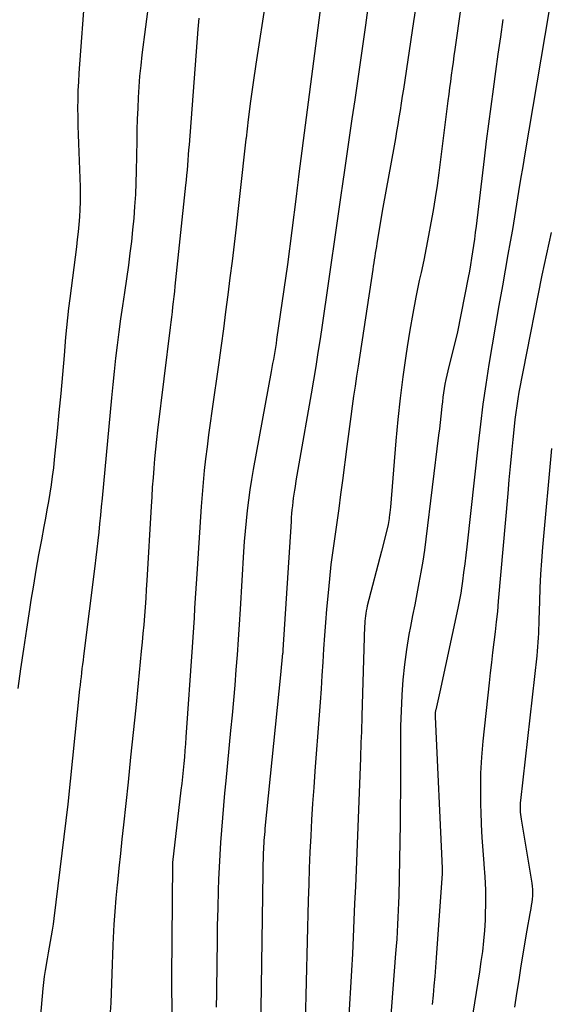
# Model space of a CAD drawing. Units: inches. Extents: x 2612369 to 2615133, y 1504482 to 1507367.
# Drawn here: x 2612566 to 2612613, y 1505098 to 1505184 of the extents above; entities that cross this region are included whole.
import ezdxf

# ---------------------------------------------------------------- set-up
doc = ezdxf.new("R2010")
doc.units = ezdxf.units.IN
doc.header["$MEASUREMENT"] = 0
doc.layers.add('Tile_2735_03_NE_contour_2ft', color=81, linetype='Continuous')

msp = doc.modelspace()

# ---------------------------------------------------------------- linework, layer by layer
at = {"layer": 'Tile_2735_03_NE_contour_2ft'}
for points in [[(2612605.968, 1505192.71, 8014), (2612604.389, 1505181.6, 8014), (2612604.31, 1505181.04, 8014), (2612604.232, 1505180.48, 8014), (2612604.156, 1505179.921, 8014), (2612604.081, 1505179.36, 8014), (2612604.008, 1505178.8, 8014), (2612603.934, 1505178.24, 8014), (2612603.862, 1505177.679, 8014), (2612603.79, 1505177.119, 8014), (2612602.986, 1505170.814, 8014), (2612602.837, 1505169.719, 8014), (2612602.677, 1505168.627, 8014), (2612602.499, 1505167.537, 8014), (2612602.308, 1505166.449, 8014), (2612602.104, 1505165.364, 8014), (2612601.893, 1505164.28, 8014), (2612601.671, 1505163.198, 8014), (2612601.442, 1505162.117, 8014), (2612601.288, 1505161.408, 8014), (2612600.99, 1505159.972, 8014), (2612600.712, 1505158.532, 8014), (2612600.461, 1505157.087, 8014), (2612600.228, 1505155.638, 8014), (2612600.109, 1505154.847, 8014), (2612599.85, 1505152.999, 8014), (2612599.616, 1505151.147, 8014), (2612599.419, 1505149.292, 8014), (2612599.246, 1505147.433, 8014), (2612598.767, 1505141.619, 8014), (2612598.746, 1505141.398, 8014), (2612598.724, 1505141.177, 8014), (2612598.698, 1505140.957, 8014), (2612598.669, 1505140.736, 8014), (2612598.654, 1505140.634, 8014), (2612598.628, 1505140.466, 8014), (2612598.598, 1505140.298, 8014), (2612598.564, 1505140.132, 8014), (2612598.526, 1505139.966, 8014), (2612597.99, 1505137.78, 8014), (2612596.748, 1505133.022, 8014), (2612596.695, 1505132.802, 8014), (2612596.648, 1505132.58, 8014), (2612596.61, 1505132.358, 8014), (2612596.578, 1505132.134, 8014), (2612596.553, 1505131.909, 8014), (2612596.532, 1505131.684, 8014), (2612596.518, 1505131.458, 8014), (2612596.508, 1505131.232, 8014), (2612596.276, 1505123.398, 8014), (2612596.262, 1505122.937, 8014), (2612596.247, 1505122.477, 8014), (2612596.23, 1505122.016, 8014), (2612596.213, 1505121.556, 8014), (2612596.195, 1505121.096, 8014), (2612596.177, 1505120.635, 8014), (2612596.159, 1505120.175, 8014), (2612596.141, 1505119.715, 8014), (2612595.76, 1505109.97, 8014), (2612595.701, 1505108.502, 8014), (2612595.641, 1505107.034, 8014), (2612595.578, 1505105.566, 8014), (2612595.514, 1505104.098, 8014), (2612595.446, 1505102.63, 8014), (2612595.372, 1505101.163, 8014), (2612595.291, 1505099.696, 8014), (2612595.205, 1505098.229, 8014), (2612595.054, 1505095.752, 8014)], [(2612572.11, 1505186.938, 8028), (2612571.558, 1505179.539, 8028), (2612571.509, 1505178.772, 8028), (2612571.473, 1505178.005, 8028), (2612571.454, 1505177.237, 8028), (2612571.446, 1505176.468, 8028), (2612571.452, 1505175.699, 8028), (2612571.464, 1505174.931, 8028), (2612571.483, 1505174.163, 8028), (2612571.509, 1505173.394, 8028), (2612571.655, 1505169.6, 8028), (2612571.669, 1505168.942, 8028), (2612571.668, 1505168.285, 8028), (2612571.645, 1505167.628, 8028), (2612571.607, 1505166.97, 8028), (2612571.552, 1505166.314, 8028), (2612571.491, 1505165.659, 8028), (2612571.418, 1505165.004, 8028), (2612571.339, 1505164.351, 8028), (2612570.756, 1505159.858, 8028), (2612570.653, 1505159.013, 8028), (2612570.556, 1505158.167, 8028), (2612570.472, 1505157.32, 8028), (2612570.394, 1505156.472, 8028), (2612570.259, 1505154.863, 8028), (2612570.116, 1505153.21, 8028), (2612569.968, 1505151.557, 8028), (2612569.812, 1505149.906, 8028), (2612569.651, 1505148.254, 8028), (2612569.406, 1505145.793, 8028), (2612569.326, 1505145.057, 8028), (2612569.236, 1505144.322, 8028), (2612569.132, 1505143.589, 8028), (2612569.019, 1505142.858, 8028), (2612568.896, 1505142.127, 8028), (2612568.77, 1505141.398, 8028), (2612568.639, 1505140.669, 8028), (2612568.504, 1505139.941, 8028), (2612568.284, 1505138.771, 8028), (2612568.042, 1505137.458, 8028), (2612567.808, 1505136.144, 8028), (2612567.585, 1505134.827, 8028), (2612567.371, 1505133.509, 8028), (2612567.242, 1505132.698, 8028), (2612566.975, 1505130.972, 8028), (2612566.716, 1505129.245, 8028), (2612566.468, 1505127.517, 8028), (2612566.228, 1505125.787, 8028)], [(2612577.681, 1505186.042, 8026), (2612577.063, 1505181.133, 8026), (2612576.957, 1505180.2, 8026), (2612576.864, 1505179.266, 8026), (2612576.792, 1505178.331, 8026), (2612576.735, 1505177.394, 8026), (2612576.693, 1505176.456, 8026), (2612576.656, 1505175.518, 8026), (2612576.629, 1505174.579, 8026), (2612576.607, 1505173.64, 8026), (2612576.559, 1505170.976, 8026), (2612576.53, 1505169.947, 8026), (2612576.488, 1505168.919, 8026), (2612576.425, 1505167.891, 8026), (2612576.348, 1505166.864, 8026), (2612576.252, 1505165.84, 8026), (2612576.144, 1505164.816, 8026), (2612576.017, 1505163.795, 8026), (2612575.878, 1505162.774, 8026), (2612575.527, 1505160.367, 8026), (2612575.364, 1505159.223, 8026), (2612575.205, 1505158.078, 8026), (2612575.054, 1505156.932, 8026), (2612574.907, 1505155.785, 8026), (2612574.768, 1505154.638, 8026), (2612574.638, 1505153.489, 8026), (2612574.517, 1505152.34, 8026), (2612574.405, 1505151.19, 8026), (2612573.585, 1505142.41, 8026), (2612573.515, 1505141.67, 8026), (2612573.444, 1505140.929, 8026), (2612573.371, 1505140.189, 8026), (2612573.297, 1505139.449, 8026), (2612573.219, 1505138.71, 8026), (2612573.138, 1505137.97, 8026), (2612573.051, 1505137.232, 8026), (2612572.96, 1505136.493, 8026), (2612571.964, 1505128.632, 8026), (2612571.918, 1505128.269, 8026), (2612571.873, 1505127.907, 8026), (2612571.828, 1505127.544, 8026), (2612571.785, 1505127.181, 8026), (2612571.742, 1505126.818, 8026), (2612571.701, 1505126.455, 8026), (2612571.661, 1505126.092, 8026), (2612571.623, 1505125.728, 8026), (2612570.6, 1505115.69, 8026), (2612569.371, 1505105.712, 8026), (2612569.305, 1505105.209, 8026), (2612569.232, 1505104.707, 8026), (2612569.15, 1505104.206, 8026), (2612569.062, 1505103.706, 8026), (2612568.969, 1505103.207, 8026), (2612568.877, 1505102.708, 8026), (2612568.784, 1505102.208, 8026), (2612568.691, 1505101.709, 8026), (2612568.686, 1505101.681, 8026), (2612568.598, 1505101.166, 8026), (2612568.52, 1505100.65, 8026), (2612568.457, 1505100.132, 8026), (2612568.404, 1505099.613, 8026), (2612567.425, 1505088.348, 8026)], [(2612587.919, 1505186.159, 8022), (2612587.014, 1505180.318, 8022), (2612586.774, 1505178.703, 8022), (2612586.548, 1505177.086, 8022), (2612586.344, 1505175.466, 8022), (2612586.153, 1505173.844, 8022), (2612586.144, 1505173.764, 8022), (2612585.967, 1505172.181, 8022), (2612585.79, 1505170.599, 8022), (2612585.612, 1505169.016, 8022), (2612585.433, 1505167.433, 8022), (2612585.28, 1505166.079, 8022), (2612585.109, 1505164.599, 8022), (2612584.934, 1505163.12, 8022), (2612584.751, 1505161.642, 8022), (2612584.564, 1505160.164, 8022), (2612584.371, 1505158.687, 8022), (2612584.175, 1505157.21, 8022), (2612583.972, 1505155.734, 8022), (2612583.767, 1505154.259, 8022), (2612583.167, 1505150.007, 8022), (2612583.025, 1505148.972, 8022), (2612582.887, 1505147.935, 8022), (2612582.755, 1505146.898, 8022), (2612582.628, 1505145.861, 8022), (2612582.512, 1505144.822, 8022), (2612582.408, 1505143.782, 8022), (2612582.319, 1505142.74, 8022), (2612582.241, 1505141.698, 8022), (2612581.876, 1505136.241, 8022), (2612581.821, 1505135.387, 8022), (2612581.767, 1505134.534, 8022), (2612581.716, 1505133.681, 8022), (2612581.668, 1505132.827, 8022), (2612581.618, 1505131.974, 8022), (2612581.567, 1505131.121, 8022), (2612581.512, 1505130.268, 8022), (2612581.454, 1505129.415, 8022), (2612580.906, 1505121.548, 8022), (2612580.863, 1505120.971, 8022), (2612580.818, 1505120.393, 8022), (2612580.769, 1505119.816, 8022), (2612580.717, 1505119.239, 8022), (2612580.661, 1505118.663, 8022), (2612580.602, 1505118.086, 8022), (2612580.54, 1505117.511, 8022), (2612580.475, 1505116.935, 8022), (2612579.74, 1505110.62, 8022), (2612579.726, 1505110.489, 8022), (2612579.645, 1505100.632, 8022), (2612579.644, 1505100.447, 8022), (2612579.644, 1505100.261, 8022), (2612579.645, 1505100.075, 8022), (2612579.647, 1505099.889, 8022), (2612579.73, 1505093.12, 8022)], [(2612592.696, 1505185.498, 8020), (2612590.775, 1505170.722, 8020), (2612590.743, 1505170.478, 8020), (2612590.711, 1505170.234, 8020), (2612590.679, 1505169.99, 8020), (2612590.647, 1505169.746, 8020), (2612590.615, 1505169.502, 8020), (2612590.583, 1505169.258, 8020), (2612590.552, 1505169.013, 8020), (2612590.521, 1505168.769, 8020), (2612589.77, 1505162.82, 8020), (2612588.826, 1505156.285, 8020), (2612588.774, 1505155.935, 8020), (2612588.72, 1505155.584, 8020), (2612588.663, 1505155.235, 8020), (2612588.604, 1505154.885, 8020), (2612588.542, 1505154.536, 8020), (2612588.48, 1505154.187, 8020), (2612588.417, 1505153.838, 8020), (2612588.354, 1505153.489, 8020), (2612586.778, 1505144.926, 8020), (2612586.624, 1505144.033, 8020), (2612586.483, 1505143.138, 8020), (2612586.361, 1505142.241, 8020), (2612586.251, 1505141.342, 8020), (2612586.158, 1505140.441, 8020), (2612586.075, 1505139.539, 8020), (2612586.004, 1505138.636, 8020), (2612585.942, 1505137.732, 8020), (2612585.637, 1505132.714, 8020), (2612585.553, 1505131.391, 8020), (2612585.465, 1505130.068, 8020), (2612585.371, 1505128.746, 8020), (2612585.273, 1505127.424, 8020), (2612585.167, 1505126.102, 8020), (2612585.056, 1505124.782, 8020), (2612584.937, 1505123.461, 8020), (2612584.812, 1505122.142, 8020), (2612584.38, 1505117.726, 8020), (2612584.278, 1505116.652, 8020), (2612584.179, 1505115.577, 8020), (2612584.087, 1505114.502, 8020), (2612583.999, 1505113.427, 8020), (2612583.922, 1505112.351, 8020), (2612583.854, 1505111.274, 8020), (2612583.802, 1505110.197, 8020), (2612583.759, 1505109.119, 8020), (2612583.729, 1505108.178, 8020), (2612583.685, 1505106.63, 8020), (2612583.647, 1505105.08, 8020), (2612583.62, 1505103.531, 8020), (2612583.6, 1505101.982, 8020), (2612583.574, 1505099.162, 8020), (2612583.558, 1505097.966, 8020)], [(2612600.949, 1505185.129, 8016), (2612600.785, 1505184.023, 8016), (2612599.899, 1505178.132, 8016), (2612599.805, 1505177.514, 8016), (2612599.709, 1505176.895, 8016), (2612599.613, 1505176.277, 8016), (2612599.514, 1505175.659, 8016), (2612599.413, 1505175.041, 8016), (2612599.308, 1505174.424, 8016), (2612599.199, 1505173.808, 8016), (2612599.088, 1505173.192, 8016), (2612598.09, 1505167.8, 8016), (2612597.583, 1505164.681, 8016), (2612597.537, 1505164.393, 8016), (2612597.491, 1505164.105, 8016), (2612597.446, 1505163.817, 8016), (2612597.402, 1505163.529, 8016), (2612597.358, 1505163.24, 8016), (2612597.314, 1505162.951, 8016), (2612597.27, 1505162.663, 8016), (2612597.225, 1505162.374, 8016), (2612595.934, 1505153.955, 8016), (2612595.801, 1505153.078, 8016), (2612595.672, 1505152.199, 8016), (2612595.547, 1505151.321, 8016), (2612595.425, 1505150.442, 8016), (2612595.306, 1505149.562, 8016), (2612595.189, 1505148.682, 8016), (2612595.073, 1505147.802, 8016), (2612594.959, 1505146.922, 8016), (2612594.577, 1505143.958, 8016), (2612594.416, 1505142.733, 8016), (2612594.251, 1505141.508, 8016), (2612594.078, 1505140.284, 8016), (2612593.901, 1505139.061, 8016), (2612593.731, 1505137.837, 8016), (2612593.575, 1505136.612, 8016), (2612593.441, 1505135.384, 8016), (2612593.32, 1505134.154, 8016), (2612593.192, 1505132.728, 8016), (2612593.094, 1505131.571, 8016), (2612593.003, 1505130.413, 8016), (2612592.924, 1505129.255, 8016), (2612592.852, 1505128.096, 8016), (2612592.782, 1505126.937, 8016), (2612592.708, 1505125.778, 8016), (2612592.627, 1505124.62, 8016), (2612592.542, 1505123.462, 8016), (2612592.167, 1505118.568, 8016), (2612592.064, 1505117.16, 8016), (2612591.969, 1505115.752, 8016), (2612591.884, 1505114.342, 8016), (2612591.806, 1505112.932, 8016), (2612591.74, 1505111.522, 8016), (2612591.68, 1505110.112, 8016), (2612591.632, 1505108.701, 8016), (2612591.59, 1505107.289, 8016), (2612591.319, 1505096.63, 8016)], [(2612582.045, 1505184.321, 8024), (2612582.003, 1505184, 8024), (2612581.969, 1505183.678, 8024), (2612581.941, 1505183.356, 8024), (2612581.177, 1505173.26, 8024), (2612581.144, 1505172.82, 8024), (2612581.11, 1505172.381, 8024), (2612581.076, 1505171.942, 8024), (2612581.041, 1505171.503, 8024), (2612581.005, 1505171.064, 8024), (2612580.966, 1505170.625, 8024), (2612580.924, 1505170.186, 8024), (2612580.879, 1505169.748, 8024), (2612579.95, 1505160.916, 8024), (2612579.901, 1505160.467, 8024), (2612579.851, 1505160.019, 8024), (2612579.799, 1505159.571, 8024), (2612579.745, 1505159.123, 8024), (2612579.691, 1505158.676, 8024), (2612579.636, 1505158.228, 8024), (2612579.582, 1505157.78, 8024), (2612579.527, 1505157.332, 8024), (2612578.437, 1505148.356, 8024), (2612578.342, 1505147.527, 8024), (2612578.252, 1505146.697, 8024), (2612578.171, 1505145.865, 8024), (2612578.097, 1505145.033, 8024), (2612578.031, 1505144.201, 8024), (2612577.969, 1505143.368, 8024), (2612577.914, 1505142.535, 8024), (2612577.863, 1505141.701, 8024), (2612577.492, 1505135.222, 8024), (2612577.445, 1505134.452, 8024), (2612577.395, 1505133.681, 8024), (2612577.34, 1505132.911, 8024), (2612577.281, 1505132.141, 8024), (2612577.217, 1505131.372, 8024), (2612577.151, 1505130.602, 8024), (2612577.08, 1505129.834, 8024), (2612577.007, 1505129.065, 8024), (2612576.734, 1505126.278, 8024), (2612576.519, 1505124.117, 8024), (2612576.301, 1505121.955, 8024), (2612576.076, 1505119.795, 8024), (2612575.847, 1505117.634, 8024), (2612575.447, 1505113.898, 8024), (2612575.313, 1505112.64, 8024), (2612575.18, 1505111.381, 8024), (2612575.049, 1505110.121, 8024), (2612574.918, 1505108.862, 8024), (2612574.896, 1505108.646, 8024), (2612574.787, 1505107.494, 8024), (2612574.692, 1505106.341, 8024), (2612574.618, 1505105.187, 8024), (2612574.556, 1505104.032, 8024), (2612574.528, 1505103.398, 8024), (2612574.493, 1505102.559, 8024), (2612574.46, 1505101.72, 8024), (2612574.431, 1505100.881, 8024), (2612574.405, 1505100.041, 8024), (2612574.375, 1505099.202, 8024), (2612574.335, 1505098.364, 8024), (2612574.283, 1505097.526, 8024)], [(2612596.775, 1505185.024, 8018), (2612596.591, 1505183.712, 8018), (2612596.359, 1505182.079, 8018), (2612596.125, 1505180.447, 8018), (2612595.888, 1505178.815, 8018), (2612595.648, 1505177.184, 8018), (2612595.407, 1505175.552, 8018), (2612595.167, 1505173.921, 8018), (2612594.927, 1505172.29, 8018), (2612594.688, 1505170.658, 8018), (2612594.632, 1505170.278, 8018), (2612594.367, 1505168.456, 8018), (2612594.105, 1505166.634, 8018), (2612593.846, 1505164.812, 8018), (2612593.591, 1505162.988, 8018), (2612593.335, 1505161.152, 8018), (2612593.164, 1505159.945, 8018), (2612592.99, 1505158.738, 8018), (2612592.81, 1505157.533, 8018), (2612592.626, 1505156.328, 8018), (2612592.436, 1505155.124, 8018), (2612592.241, 1505153.92, 8018), (2612592.04, 1505152.718, 8018), (2612591.834, 1505151.517, 8018), (2612590.767, 1505145.409, 8018), (2612590.682, 1505144.913, 8018), (2612590.597, 1505144.417, 8018), (2612590.515, 1505143.921, 8018), (2612590.434, 1505143.425, 8018), (2612590.384, 1505143.111, 8018), (2612590.332, 1505142.771, 8018), (2612590.283, 1505142.431, 8018), (2612590.24, 1505142.09, 8018), (2612590.201, 1505141.749, 8018), (2612590.166, 1505141.407, 8018), (2612590.135, 1505141.065, 8018), (2612590.108, 1505140.722, 8018), (2612590.084, 1505140.38, 8018), (2612589.379, 1505129.169, 8018), (2612589.377, 1505129.144, 8018), (2612589.376, 1505129.119, 8018), (2612589.374, 1505129.095, 8018), (2612589.372, 1505129.07, 8018), (2612589.363, 1505128.97, 8018), (2612589.361, 1505128.946, 8018), (2612589.359, 1505128.921, 8018), (2612589.357, 1505128.896, 8018), (2612589.354, 1505128.871, 8018), (2612589.17, 1505126.99, 8018), (2612587.81, 1505113.573, 8018), (2612587.785, 1505113.312, 8018), (2612587.761, 1505113.051, 8018), (2612587.739, 1505112.79, 8018), (2612587.718, 1505112.529, 8018), (2612587.699, 1505112.267, 8018), (2612587.683, 1505112.006, 8018), (2612587.67, 1505111.744, 8018), (2612587.66, 1505111.482, 8018), (2612587.652, 1505111.253, 8018), (2612587.64, 1505110.876, 8018), (2612587.63, 1505110.499, 8018), (2612587.622, 1505110.122, 8018), (2612587.615, 1505109.745, 8018), (2612587.385, 1505093.849, 8018)], [(2612612.603, 1505184.871, 8010), (2612610.501, 1505172.473, 8010), (2612610.316, 1505171.376, 8010), (2612610.134, 1505170.278, 8010), (2612609.954, 1505169.18, 8010), (2612609.777, 1505168.081, 8010), (2612609.598, 1505166.983, 8010), (2612609.415, 1505165.885, 8010), (2612609.226, 1505164.789, 8010), (2612609.032, 1505163.693, 8010), (2612608.546, 1505160.97, 8010), (2612608.241, 1505159.249, 8010), (2612607.943, 1505157.526, 8010), (2612607.653, 1505155.802, 8010), (2612607.367, 1505154.077, 8010), (2612607.1, 1505152.35, 8010), (2612606.85, 1505150.62, 8010), (2612606.627, 1505148.886, 8010), (2612606.422, 1505147.151, 8010), (2612605.433, 1505138.179, 8010), (2612605.347, 1505137.427, 8010), (2612605.257, 1505136.676, 8010), (2612605.16, 1505135.925, 8010), (2612605.06, 1505135.175, 8010), (2612604.975, 1505134.562, 8010), (2612604.909, 1505134.119, 8010), (2612604.836, 1505133.678, 8010), (2612604.753, 1505133.238, 8010), (2612604.663, 1505132.8, 8010), (2612603.09, 1505125.52, 8010), (2612602.726, 1505123.95, 8010), (2612602.71, 1505123.873, 8010), (2612602.697, 1505123.797, 8010), (2612602.686, 1505123.72, 8010), (2612602.678, 1505123.643, 8010), (2612602.674, 1505123.565, 8010), (2612602.671, 1505123.487, 8010), (2612602.671, 1505123.41, 8010), (2612602.673, 1505123.332, 8010), (2612603.275, 1505110.102, 8010), (2612603.277, 1505110.047, 8010), (2612603.279, 1505109.992, 8010), (2612603.28, 1505109.936, 8010), (2612603.28, 1505109.881, 8010), (2612603.28, 1505109.826, 8010), (2612603.278, 1505109.77, 8010), (2612603.276, 1505109.715, 8010), (2612603.273, 1505109.66, 8010), (2612602.767, 1505102.28, 8010), (2612602.707, 1505101.463, 8010), (2612602.642, 1505100.645, 8010), (2612602.57, 1505099.829, 8010), (2612602.492, 1505099.013, 8010), (2612602.408, 1505098.197, 8010)], [(2612608.594, 1505184.214, 8012), (2612608.376, 1505182.695, 8012), (2612608.159, 1505181.176, 8012), (2612607.944, 1505179.657, 8012), (2612607.73, 1505178.138, 8012), (2612607.521, 1505176.618, 8012), (2612607.319, 1505175.097, 8012), (2612607.128, 1505173.575, 8012), (2612606.943, 1505172.052, 8012), (2612606.25, 1505166.17, 8012), (2612606.18, 1505165.606, 8012), (2612606.107, 1505165.043, 8012), (2612606.027, 1505164.481, 8012), (2612605.944, 1505163.92, 8012), (2612605.853, 1505163.359, 8012), (2612605.759, 1505162.8, 8012), (2612605.657, 1505162.241, 8012), (2612605.551, 1505161.683, 8012), (2612604.62, 1505156.95, 8012), (2612603.777, 1505153.527, 8012), (2612603.688, 1505153.147, 8012), (2612603.605, 1505152.766, 8012), (2612603.531, 1505152.384, 8012), (2612603.464, 1505152, 8012), (2612603.405, 1505151.614, 8012), (2612603.35, 1505151.228, 8012), (2612603.302, 1505150.841, 8012), (2612603.259, 1505150.454, 8012), (2612603.226, 1505150.124, 8012), (2612603.168, 1505149.572, 8012), (2612603.108, 1505149.02, 8012), (2612603.044, 1505148.468, 8012), (2612602.978, 1505147.916, 8012), (2612601.869, 1505138.836, 8012), (2612601.741, 1505137.877, 8012), (2612601.598, 1505136.921, 8012), (2612601.435, 1505135.967, 8012), (2612601.257, 1505135.016, 8012), (2612601.07, 1505134.067, 8012), (2612600.884, 1505133.116, 8012), (2612600.702, 1505132.166, 8012), (2612600.521, 1505131.215, 8012), (2612600.387, 1505130.505, 8012), (2612600.167, 1505129.195, 8012), (2612599.983, 1505127.881, 8012), (2612599.853, 1505126.561, 8012), (2612599.758, 1505125.237, 8012), (2612599.756, 1505125.198, 8012), (2612599.698, 1505123.851, 8012), (2612599.656, 1505122.504, 8012), (2612599.638, 1505121.156, 8012), (2612599.635, 1505119.807, 8012), (2612599.636, 1505119.673, 8012), (2612599.64, 1505118.258, 8012), (2612599.637, 1505116.842, 8012), (2612599.624, 1505115.427, 8012), (2612599.603, 1505114.011, 8012), (2612599.487, 1505107.702, 8012), (2612599.471, 1505107.071, 8012), (2612599.451, 1505106.441, 8012), (2612599.424, 1505105.811, 8012), (2612599.392, 1505105.182, 8012), (2612599.354, 1505104.552, 8012), (2612599.313, 1505103.923, 8012), (2612599.269, 1505103.294, 8012), (2612599.222, 1505102.665, 8012), (2612598.413, 1505092.252, 8012)], [(2612612.799, 1505165.618, 8008), (2612611.99, 1505161.89, 8008), (2612610.32, 1505153.448, 8008), (2612610.206, 1505152.856, 8008), (2612610.096, 1505152.264, 8008), (2612609.993, 1505151.671, 8008), (2612609.893, 1505151.077, 8008), (2612609.802, 1505150.482, 8008), (2612609.717, 1505149.885, 8008), (2612609.644, 1505149.288, 8008), (2612609.577, 1505148.689, 8008), (2612609.459, 1505147.537, 8008), (2612609.341, 1505146.362, 8008), (2612609.227, 1505145.186, 8008), (2612609.118, 1505144.01, 8008), (2612609.012, 1505142.833, 8008), (2612608.186, 1505133.416, 8008), (2612608.102, 1505132.522, 8008), (2612608.011, 1505131.629, 8008), (2612607.91, 1505130.737, 8008), (2612607.801, 1505129.846, 8008), (2612607.691, 1505128.955, 8008), (2612607.583, 1505128.064, 8008), (2612607.482, 1505127.172, 8008), (2612607.384, 1505126.28, 8008), (2612606.842, 1505121.2, 8008), (2612606.723, 1505119.801, 8008), (2612606.642, 1505118.401, 8008), (2612606.62, 1505116.999, 8008), (2612606.637, 1505115.596, 8008), (2612606.654, 1505115.073, 8008), (2612606.701, 1505113.93, 8008), (2612606.761, 1505112.788, 8008), (2612606.841, 1505111.647, 8008), (2612606.932, 1505110.508, 8008), (2612606.936, 1505110.463, 8008), (2612607.014, 1505109.345, 8008), (2612607.063, 1505108.227, 8008), (2612607.068, 1505107.108, 8008), (2612607.044, 1505105.988, 8008), (2612607.027, 1505105.565, 8008), (2612606.974, 1505104.658, 8008), (2612606.902, 1505103.753, 8008), (2612606.798, 1505102.85, 8008), (2612606.673, 1505101.95, 8008), (2612606.532, 1505101.052, 8008), (2612606.389, 1505100.154, 8008), (2612606.244, 1505099.256, 8008), (2612606.097, 1505098.358, 8008), (2612605.194, 1505092.878, 8008)], [(2612612.843, 1505146.764, 8006), (2612612.053, 1505138.145, 8006), (2612611.956, 1505136.96, 8006), (2612611.874, 1505135.773, 8006), (2612611.815, 1505134.585, 8006), (2612611.771, 1505133.396, 8006), (2612611.727, 1505131.805, 8006), (2612611.715, 1505131.411, 8006), (2612611.702, 1505131.017, 8006), (2612611.686, 1505130.624, 8006), (2612611.669, 1505130.23, 8006), (2612611.647, 1505129.837, 8006), (2612611.619, 1505129.444, 8006), (2612611.584, 1505129.051, 8006), (2612611.544, 1505128.659, 8006), (2612610.128, 1505116.013, 8006), (2612610.11, 1505115.812, 8006), (2612610.098, 1505115.611, 8006), (2612610.095, 1505115.409, 8006), (2612610.098, 1505115.207, 8006), (2612610.11, 1505115.006, 8006), (2612610.126, 1505114.805, 8006), (2612610.15, 1505114.604, 8006), (2612610.179, 1505114.404, 8006), (2612611.104, 1505108.806, 8006), (2612611.14, 1505108.529, 8006), (2612611.163, 1505108.252, 8006), (2612611.168, 1505107.974, 8006), (2612611.159, 1505107.695, 8006), (2612611.136, 1505107.416, 8006), (2612611.106, 1505107.138, 8006), (2612611.066, 1505106.861, 8006), (2612611.018, 1505106.586, 8006), (2612610.936, 1505106.161, 8006), (2612610.845, 1505105.673, 8006), (2612610.756, 1505105.185, 8006), (2612610.671, 1505104.696, 8006), (2612610.589, 1505104.207, 8006), (2612610.356, 1505102.782, 8006), (2612610.162, 1505101.579, 8006), (2612609.972, 1505100.376, 8006), (2612609.787, 1505099.172, 8006), (2612609.606, 1505097.968, 8006)]]:
    msp.add_polyline3d(points, dxfattribs=at)

doc.saveas('drawing.dxf')
